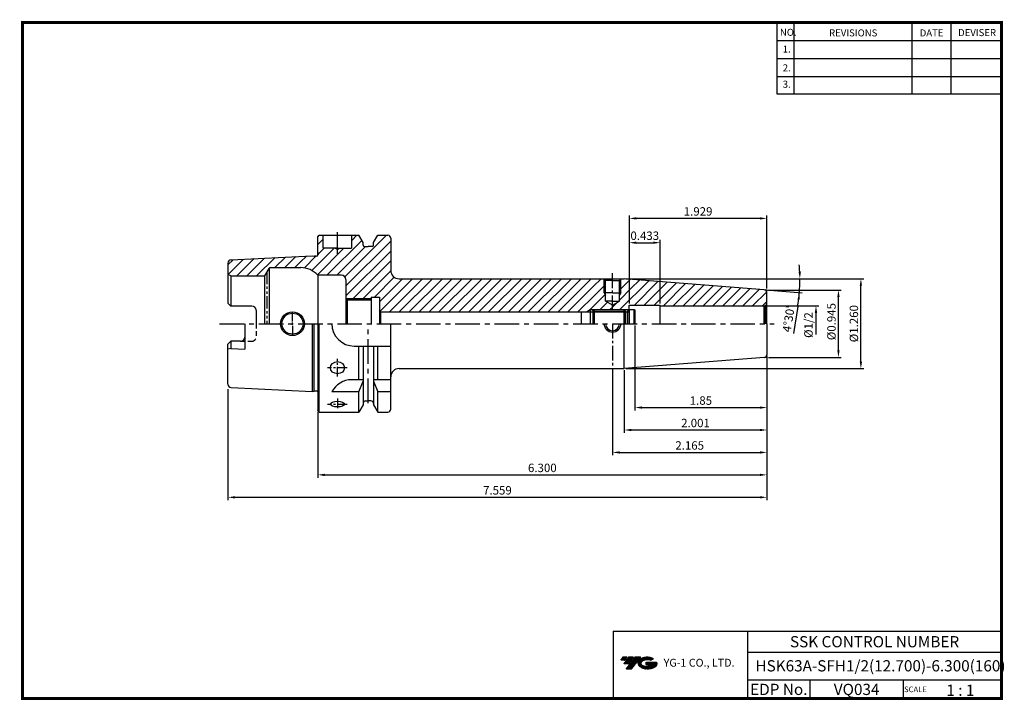
# Model space of a CAD drawing. Extents: x 1532 to 1882, y 227 to 470.
import ezdxf
from ezdxf.enums import TextEntityAlignment as Align

# ---------------------------------------------------------------- set-up
doc = ezdxf.new("R2010")
doc.units = 0
doc.header["$LTSCALE"] = 7
doc.header["$MEASUREMENT"] = 0
for name, pattern in [('CENTER', [2, 1.25, -0.25, 0.25, -0.25]), ('CENTER2', [1.125, 0.75, -0.125, 0.125, -0.125]), ('HIDDEN', [0.375, 0.25, -0.125]), ('PHANTOM2', [1.25, 0.625, -0.125, 0.125, -0.125, 0.125, -0.125])]:
    doc.linetypes.add(name, pattern=pattern)
doc.layers.get('0').update_dxf_attribs({"linetype": 'CONTINUOUS'})
doc.layers.get('DEFPOINTS').update_dxf_attribs({"linetype": 'CONTINUOUS'})
doc.layers.add('AM_8', color=1, linetype='CONTINUOUS', lineweight=15)
doc.layers.add('CT', color=2, linetype='CENTER')
doc.layers.add('가는선', color=1, linetype='CONTINUOUS')
doc.styles.get("Standard").update_dxf_attribs({"font": 'ISOCP', "height": 3, "bigfont": 'WHGTXT.SHX'})
doc.dimstyles.new('ISO-25', dxfattribs={"dimtxt": 3, "dimasz": 2.5, "dimexe": 1.25, "dimexo": 0.625, "dimtad": 1, "dimtih": 1, "dimlfac": 25.4, "dimdsep": 46, "dimtxsty": 'STANDARD', "dimcen": 2.5, "dimclrd": 2, "dimclre": 2, "dimadec": 0, "dimazin": 0, "dimtfac": 1, "dimtmove": 0, "dimatfit": 3, "dimfxl": 1, "dimtvp": 1, "dimtolj": 1, "dimtzin": 0, "dimarcsym": 0})
doc.dimstyles.new('ISO-25$0', dxfattribs={"dimtxt": 3, "dimasz": 2.5, "dimexe": 1.25, "dimexo": 0.625, "dimtad": 1, "dimlfac": 25.4, "dimdsep": 46, "dimtxsty": 'STANDARD', "dimcen": 2.5, "dimclrd": 2, "dimclre": 2, "dimclrt": 3, "dimadec": 0, "dimazin": 0, "dimtfac": 1, "dimtmove": 0, "dimatfit": 3, "dimfxl": 1, "dimtvp": 1, "dimtolj": 1, "dimtzin": 0, "dimarcsym": 0})
pattern_1 = [(45, (1563.7474, 234.3128), (-1.767767, 1.767767), [])]

# ---------------------------------------------------------------- blocks, each defined once
blk = doc.blocks.new('*D82')
at = {"color": 2, "linetype": 'Continuous', "lineweight": -2}
for p, q in [((1797.75, 347.34), (1797.75, 298.54)), ((1605.75, 338.07), (1605.75, 298.54)), ((1608.25, 299.54), (1795.25, 299.54))]:
    blk.add_line(p, q, dxfattribs=at)
at = {"color": 2, "linetype": 'Continuous'}
for points in [[(1608.25, 299.95), (1608.25, 299.12), (1605.75, 299.54)], [(1795.25, 299.95), (1795.25, 299.12), (1797.75, 299.54)]]:
    blk.add_solid(points, dxfattribs=at)
at = {"layer": 'DEFPOINTS', "color": 0, "linetype": 'Continuous'}
for p in [(1797.75, 347.94), (1605.75, 338.67), (1797.75, 299.54)]:
    blk.add_point(p, dxfattribs=at)
at = {"color": 3, "linetype": 'Continuous', "insert": (1701.75, 301.64), "char_height": 3, "attachment_point": 5}
blk.add_mtext('7.559', dxfattribs=at)
blk = doc.blocks.new('*D83')
at = {"color": 2, "linetype": 'Continuous', "lineweight": -2}
for p, q in [((1797.75, 349.74), (1797.75, 306.54)), ((1637.75, 329.84), (1637.75, 306.54)), ((1640.25, 307.54), (1795.25, 307.54))]:
    blk.add_line(p, q, dxfattribs=at)
at = {"color": 2, "linetype": 'Continuous'}
for points in [[(1640.25, 307.95), (1640.25, 307.12), (1637.75, 307.54)], [(1795.25, 307.95), (1795.25, 307.12), (1797.75, 307.54)]]:
    blk.add_solid(points, dxfattribs=at)
at = {"layer": 'DEFPOINTS', "color": 0, "linetype": 'Continuous'}
for p in [(1797.75, 350.34), (1637.75, 330.44), (1797.75, 307.54)]:
    blk.add_point(p, dxfattribs=at)
at = {"color": 3, "linetype": 'Continuous', "insert": (1717.75, 309.64), "char_height": 3, "attachment_point": 5}
blk.add_mtext('6.300', dxfattribs=at)
blk = doc.blocks.new('*D84')
at = {"color": 2, "linetype": 'Continuous', "lineweight": -2}
for p, q in [((1747.52, 377.44), (1832.25, 377.44)), ((1831.25, 347.94), (1831.25, 374.94)), ((1747.52, 345.44), (1832.25, 345.44))]:
    blk.add_line(p, q, dxfattribs=at)
at = {"color": 2, "linetype": 'Continuous'}
for points in [[(1830.83, 374.94), (1831.66, 374.94), (1831.25, 377.44)], [(1830.83, 347.94), (1831.66, 347.94), (1831.25, 345.44)]]:
    blk.add_solid(points, dxfattribs=at)
at = {"layer": 'DEFPOINTS', "color": 0, "linetype": 'Continuous'}
for p in [(1746.92, 377.44), (1831.25, 377.44), (1746.92, 345.44)]:
    blk.add_point(p, dxfattribs=at)
at = {"color": 3, "linetype": 'Continuous', "insert": (1829.15, 361.44), "char_height": 3, "attachment_point": 5, "rotation": 90}
blk.add_mtext('%%C1.260', dxfattribs=at)
blk = doc.blocks.new('*D85')
at = {"color": 2, "linetype": 'Continuous', "lineweight": -2}
for p, q in [((1798.35, 373.44), (1824.25, 373.44)), ((1823.25, 351.94), (1823.25, 370.94)), ((1798.35, 349.44), (1824.25, 349.44))]:
    blk.add_line(p, q, dxfattribs=at)
at = {"color": 2, "linetype": 'Continuous'}
for points in [[(1822.83, 370.94), (1823.66, 370.94), (1823.25, 373.44)], [(1822.83, 351.94), (1823.66, 351.94), (1823.25, 349.44)]]:
    blk.add_solid(points, dxfattribs=at)
at = {"layer": 'DEFPOINTS', "color": 0, "linetype": 'Continuous'}
for p in [(1797.75, 373.44), (1823.25, 373.44), (1797.75, 349.44)]:
    blk.add_point(p, dxfattribs=at)
at = {"color": 3, "linetype": 'Continuous', "insert": (1821.15, 362.17), "char_height": 3, "attachment_point": 5, "rotation": 90}
blk.add_mtext('%%C0.945', dxfattribs=at)
blk = doc.blocks.new('*D86')
at = {"color": 2, "linetype": 'Continuous', "lineweight": -2}
for p, q in [((1748.75, 368.69), (1748.75, 399.97)), ((1797.75, 374.04), (1797.75, 399.97)), ((1795.25, 398.97), (1751.25, 398.97))]:
    blk.add_line(p, q, dxfattribs=at)
at = {"color": 2, "linetype": 'Continuous'}
for points in [[(1751.25, 399.39), (1751.25, 398.55), (1748.75, 398.97)], [(1795.25, 399.39), (1795.25, 398.55), (1797.75, 398.97)]]:
    blk.add_solid(points, dxfattribs=at)
at = {"layer": 'DEFPOINTS', "color": 0, "linetype": 'Continuous'}
for p in [(1748.75, 398.97), (1797.75, 373.44), (1748.75, 368.09)]:
    blk.add_point(p, dxfattribs=at)
at = {"color": 3, "linetype": 'Continuous', "insert": (1773.25, 401.07), "char_height": 3, "attachment_point": 5}
blk.add_mtext('1.929', dxfattribs=at)
blk = doc.blocks.new('*D88')
at = {"color": 2, "linetype": 'Continuous', "lineweight": -2}
for p, q in [((1797.75, 348.84), (1797.75, 322.54)), ((1746.92, 344.84), (1746.92, 322.54)), ((1749.42, 323.54), (1795.25, 323.54))]:
    blk.add_line(p, q, dxfattribs=at)
at = {"color": 2, "linetype": 'Continuous'}
for points in [[(1749.42, 323.95), (1749.42, 323.12), (1746.92, 323.54)], [(1795.25, 323.95), (1795.25, 323.12), (1797.75, 323.54)]]:
    blk.add_solid(points, dxfattribs=at)
at = {"layer": 'DEFPOINTS', "color": 0, "linetype": 'Continuous'}
for p in [(1797.75, 349.44), (1746.92, 345.44), (1797.75, 323.54)]:
    blk.add_point(p, dxfattribs=at)
at = {"color": 3, "linetype": 'Continuous', "insert": (1772.33, 325.64), "char_height": 3, "attachment_point": 5}
blk.add_mtext('2.001', dxfattribs=at)
blk = doc.blocks.new('*D89')
at = {"color": 2, "linetype": 'Continuous', "lineweight": -2}
for p, q in [((1797.75, 348.84), (1797.75, 314.54)), ((1742.75, 345.34), (1742.75, 314.54)), ((1745.25, 315.54), (1795.25, 315.54))]:
    blk.add_line(p, q, dxfattribs=at)
at = {"color": 2, "linetype": 'Continuous'}
for points in [[(1745.25, 315.95), (1745.25, 315.12), (1742.75, 315.54)], [(1795.25, 315.95), (1795.25, 315.12), (1797.75, 315.54)]]:
    blk.add_solid(points, dxfattribs=at)
at = {"layer": 'DEFPOINTS', "color": 0, "linetype": 'Continuous'}
for p in [(1797.75, 349.44), (1742.75, 345.94), (1797.75, 315.54)]:
    blk.add_point(p, dxfattribs=at)
at = {"color": 3, "linetype": 'Continuous', "insert": (1770.25, 317.64), "char_height": 3, "attachment_point": 5}
blk.add_mtext('2.165', dxfattribs=at)
blk = doc.blocks.new('SEFSRF')
at = {"color": 4}
for p, q in [((565.79, 199.41), (566.29, 199.91)), ((565.79, 199.41), (565.79, 194.91)), ((565.79, 199.41), (577.29, 199.41)), ((566.29, 199.91), (576.79, 199.91)), ((566.29, 199.91), (566.29, 194.91)), ((576.79, 199.91), (577.29, 199.41)), ((577.29, 199.41), (577.29, 194.91)), ((577.29, 199.16), (578.79, 199.16)), ((578.79, 199.91), (580.54, 199.91)), ((580.54, 199.91), (580.79, 199.66)), ((580.54, 194.91), (580.54, 199.91)), ((580.79, 199.66), (580.79, 194.91))]:
    blk.add_line(p, q, dxfattribs=at)
at = {"color": 4, "linetype": 'Continuous'}
for p, q in [((576.79, 199.91), (576.79, 194.91)), ((578.79, 199.91), (578.79, 194.91))]:
    blk.add_line(p, q, dxfattribs=at)
blk = doc.blocks.new('*D80')
at = {"color": 2, "linetype": 'Continuous', "lineweight": -2}
for p, q in [((1747.52, 377.44), (1810.51, 377.44)), ((1797.42, 373.47), (1810.31, 372.45)), ((1808.73, 367.56), (1807.19, 357.94))]:
    blk.add_line(p, q, dxfattribs=at)
for start, end in [(2.2888, 4.5775), (355.5, 360), (350.9215, 355.5), (350.9225, 353.2112)]:
    blk.add_arc((1746.92, 377.44), 62.59, start, end, dxfattribs=at)
at = {"color": 2, "linetype": 'Continuous'}
for points in [[(1809.88, 379.95), (1809.04, 379.93), (1809.51, 377.44)], [(1808.66, 370.08), (1809.49, 370), (1809.32, 372.53)]]:
    blk.add_solid(points, dxfattribs=at)
at = {"layer": 'DEFPOINTS', "color": 0, "linetype": 'Continuous'}
for p in [(1737.75, 377.44), (1746.92, 377.44), (1746.92, 377.44), (1809.49, 375.8), (1796.83, 373.51)]:
    blk.add_point(p, dxfattribs=at)
at = {"color": 3, "linetype": 'Continuous', "insert": (1805.88, 363.08), "char_height": 3, "attachment_point": 5, "rotation": 80.9215}
blk.add_mtext("4°30'", dxfattribs=at)
blk = doc.blocks.new('*D81')
at = {"color": 2, "linetype": 'Continuous', "lineweight": -2}
for p, q in [((1750.75, 360.84), (1750.75, 330.54)), ((1797.75, 348.84), (1797.75, 330.54)), ((1753.25, 331.54), (1795.25, 331.54))]:
    blk.add_line(p, q, dxfattribs=at)
at = {"color": 2, "linetype": 'Continuous'}
for points in [[(1753.25, 331.95), (1753.25, 331.12), (1750.75, 331.54)], [(1795.25, 331.95), (1795.25, 331.12), (1797.75, 331.54)]]:
    blk.add_solid(points, dxfattribs=at)
at = {"layer": 'DEFPOINTS', "color": 0, "linetype": 'Continuous'}
for p in [(1750.75, 361.44), (1797.75, 349.44), (1797.75, 331.54)]:
    blk.add_point(p, dxfattribs=at)
at = {"color": 3, "linetype": 'Continuous', "insert": (1774.25, 333.64), "char_height": 3, "attachment_point": 5}
blk.add_mtext('1.85', dxfattribs=at)
blk = doc.blocks.new('*D90')
at = {"color": 2, "linetype": 'Continuous', "lineweight": -2}
for p, q in [((1748.75, 368.69), (1748.75, 391.31)), ((1751.25, 390.31), (1757.25, 390.31)), ((1759.75, 368.69), (1759.75, 391.31))]:
    blk.add_line(p, q, dxfattribs=at)
at = {"color": 2, "linetype": 'Continuous'}
for points in [[(1751.25, 390.72), (1751.25, 389.89), (1748.75, 390.31)], [(1757.25, 390.72), (1757.25, 389.89), (1759.75, 390.31)]]:
    blk.add_solid(points, dxfattribs=at)
at = {"layer": 'DEFPOINTS', "color": 0, "linetype": 'Continuous'}
for p in [(1759.75, 390.31), (1748.75, 368.09), (1759.75, 368.09)]:
    blk.add_point(p, dxfattribs=at)
at = {"color": 3, "linetype": 'Continuous', "insert": (1754.25, 392.41), "char_height": 3, "attachment_point": 5}
blk.add_mtext('0.433', dxfattribs=at)

msp = doc.modelspace()

# ---------------------------------------------------------------- hatches: boundary and pattern name
at = {"ltscale": 1.5}
h = msp.add_hatch(dxfattribs=at)
h.set_pattern_fill('ANSI31', color=1, scale=0.004786, style=0)
h.set_pattern_definition([(45, (1587.083113, 239.189743), (-0.0107456666, 0.0107456666), [])])
h.paths.add_polyline_path([(1752.3987345, 241.64276666, 0.5133681369), (1752.52135269, 239.11769275, 0.2949879531), (1757.92874136, 239.11769275, 0.304967538), (1758.61292583, 240.71331147), (1754.74641183, 240.71331147), (1754.74641183, 239.75604108), (1757.11305633, 239.75604108, -0.0370948293), (1757.00613653, 239.69301485, -0.2333453593), (1753.44395752, 239.69301485, -0.5943632766), (1753.38543442, 241.16338676, -0.2230642227), (1756.42163501, 241.46527982), (1757.37890541, 242.08536725, 0.2995615992)])
h.paths.add_polyline_path([(1747.56688388, 238.32013549), (1749.48142467, 238.32013549), (1752.83187104, 242.62785226), (1750.91733026, 242.62785226)])
h.paths.add_polyline_path([(1750.2951045, 242.62785226), (1748.66774483, 242.62785226), (1746.80638574, 240.23467628), (1748.43374541, 240.23467628)])
h.paths.add_polyline_path([(1748.04551908, 242.62785226), (1746.60961349, 242.62785226), (1745.67893394, 241.43126427), (1747.11483953, 241.43126427)])
at = {"layer": 'AM_8'}
h = msp.add_hatch(dxfattribs=at)
h.set_pattern_fill('_U', color=2, scale=2.5, angle=45, style=0, pattern_type=0)
h.set_pattern_definition(pattern_1)
edge = h.paths.add_edge_path()
edge.add_line((1742.74736138, 366.43963617), (1734.74639948, 366.43963617))
edge.add_line((1734.74639948, 366.43963617), (1733.44736138, 365.68963617))
edge.add_line((1733.44736138, 365.68963617), (1731.74736138, 365.68963617))
edge.add_line((1731.74736138, 365.68963617), (1731.71731834, 365.63963617))
edge.add_line((1731.71731834, 365.63963617), (1660.13189132, 365.63963617))
edge.add_line((1660.13189132, 365.63963617), (1659.74736138, 366.30566157))
edge.add_line((1659.74736138, 366.30566157), (1659.74736138, 370.93963617))
edge.add_line((1659.74736138, 370.93963617), (1656.74736138, 370.93963617))
edge.add_line((1656.74736138, 370.93963617), (1656.74736138, 370.43963617))
edge.add_line((1656.74736138, 370.43963617), (1647.74736138, 370.43963617))
edge.add_line((1647.74736138, 370.43963617), (1647.74736138, 377.18963617))
edge.add_arc((1646.24736138, 377.18963617), 1.5, 0, 90)
edge.add_line((1646.24736138, 378.68963617), (1637.74736138, 378.68963617))
edge.add_arc((1631.71101314, 373.43963617), 8, 41.0144996657, 90)
edge.add_line((1631.71101314, 381.43963617), (1631.44736138, 381.43963617))
edge.add_line((1631.44736138, 381.43963617), (1631.44736138, 385.44463617))
edge.add_line((1631.44736138, 385.44463617), (1635.74736138, 385.66006128))
edge.add_line((1635.74736138, 385.66006128), (1636.41747161, 385.48050579))
edge.add_arc((1636.57276304, 386.06006128), 0.6, 255, 270)
edge.add_line((1636.57276304, 385.46006128), (1637.24736138, 385.46006128))
edge.add_arc((1637.24736138, 386.06006128), 0.6, 270, 360)
edge.add_line((1637.84736138, 386.06006128), (1637.84736138, 386.14852431))
edge.add_line((1637.84736138, 386.14852431), (1637.74736138, 386.86006128))
edge.add_line((1637.74736138, 386.86006128), (1637.74736138, 392.43963617))
edge.add_line((1637.74736138, 392.43963617), (1638.24736138, 392.93963617))
edge.add_line((1638.24736138, 392.93963617), (1639.71876701, 392.93963617))
edge.add_line((1639.71876701, 392.93963617), (1639.71876701, 388.33963617))
edge.add_line((1639.71876701, 388.33963617), (1643.8527416, 388.33963617))
edge.add_line((1643.8527416, 388.33963617), (1644.71876701, 387.83963617))
edge.add_line((1644.71876701, 387.83963617), (1645.58479241, 388.33963617))
edge.add_line((1645.58479241, 388.33963617), (1649.71876701, 388.33963617))
edge.add_line((1649.71876701, 388.33963617), (1649.71876701, 392.93963617))
edge.add_line((1649.71876701, 392.93963617), (1652.3698623, 392.93963617))
edge.add_line((1652.3698623, 392.93963617), (1653.87236138, 390.33723143))
edge.add_line((1653.87236138, 390.33723143), (1653.87236138, 389.43963617))
edge.add_arc((1654.37236138, 389.43963617), 0.5, 180, 270)
edge.add_line((1654.37236138, 388.93963617), (1657.12236138, 388.93963617))
edge.add_arc((1657.12236138, 389.43963617), 0.5, 270, 360)
edge.add_line((1657.62236138, 389.43963617), (1657.62236138, 390.33723143))
edge.add_line((1657.62236138, 390.33723143), (1659.12486045, 392.93963617))
edge.add_line((1659.12486045, 392.93963617), (1662.74736138, 392.93963617))
edge.add_arc((1662.74736138, 391.93963617), 1, 0, 90, ccw=False)
edge.add_line((1663.74736138, 391.93963617), (1663.74736138, 380.43963617))
edge.add_arc((1666.74736138, 380.43963617), 3, 180, 270)
edge.add_line((1666.74736138, 377.43963617), (1736.89693312, 377.43963617))
edge.add_arc((1742.72183226, 374.05739359), 6.73565252, 149.8582975598, 270.2171599748)
edge.add_line((1742.74736138, 367.32178945), (1742.74736138, 366.43963617))
h = msp.add_hatch(dxfattribs=at)
h.set_pattern_fill('_U', color=2, scale=2.5, angle=45, style=0, pattern_type=0)
h.set_pattern_definition(pattern_1)
edge = h.paths.add_edge_path()
edge.add_line((1605.74736138, 383.01570901), (1605.74736138, 379.01698644))
edge.add_line((1605.74736138, 379.01698644), (1606.74736138, 378.43963617))
edge.add_line((1606.74736138, 378.43963617), (1618.75133597, 378.43963617))
edge.add_line((1618.75133597, 378.43963617), (1620.3101817, 381.13963617))
edge.add_arc((1620.82979694, 380.83963617), 0.6, 90, 150, ccw=False)
edge.add_line((1620.82979694, 381.43963617), (1631.44736138, 381.43963617))
edge.add_line((1631.44736138, 381.43963617), (1631.44736138, 385.44463617))
edge.add_line((1631.44736138, 385.44463617), (1606.88731804, 384.2142059))
edge.add_arc((1606.94736138, 383.01570901), 1.2, 92.8680555556, 180)
h = msp.add_hatch(dxfattribs=at)
h.set_pattern_fill('_U', color=2, scale=2.5, angle=45, style=0, pattern_type=0)
h.set_pattern_definition(pattern_1)
edge = h.paths.add_edge_path()
edge.add_line((1739.64736138, 377.43963617), (1736.89693312, 377.43963617))
edge.add_arc((1742.72183226, 374.05739359), 6.73565252, 149.8582975598, 270.2171599748)
edge.add_line((1742.74736138, 367.32178945), (1742.74736138, 367.9962605))
edge.add_line((1742.74736138, 367.9962605), (1740.24736138, 369.43963617))
edge.add_line((1740.24736138, 369.43963617), (1740.24736138, 371.57361076))
edge.add_line((1740.24736138, 371.57361076), (1739.74736138, 372.43963617))
edge.add_line((1739.74736138, 372.43963617), (1739.74736138, 377.33963617))
edge.add_line((1739.74736138, 377.33963617), (1739.64736138, 377.43963617))
h = msp.add_hatch(dxfattribs=at)
h.set_pattern_fill('_U', color=2, scale=2.5, angle=45, style=0, pattern_type=0)
h.set_pattern_definition(pattern_1)
edge = h.paths.add_edge_path()
edge.add_line((1745.24736138, 371.57361076), (1745.24736138, 369.43963617))
edge.add_line((1745.24736138, 369.43963617), (1742.74736138, 367.9962605))
edge.add_line((1742.74736138, 367.9962605), (1742.74736138, 367.32178945))
edge.add_arc((1742.72183226, 374.05739359), 6.73565252, 270.2171599748, 388.8343376481)
edge.add_line((1748.6223838, 377.30585575), (1746.92254243, 377.43963617))
edge.add_line((1746.92254243, 377.43963617), (1745.84736138, 377.43963617))
edge.add_line((1745.84736138, 377.43963617), (1745.74736138, 377.33963617))
edge.add_line((1745.74736138, 377.33963617), (1745.74736138, 372.43963617))
edge.add_line((1745.74736138, 372.43963617), (1745.24736138, 371.57361076))
h = msp.add_hatch(dxfattribs=at)
h.set_pattern_fill('_U', color=2, scale=2.5, angle=45, style=0, pattern_type=0)
h.set_pattern_definition(pattern_1)
edge = h.paths.add_edge_path()
edge.add_line((1742.74736138, 367.32178945), (1742.74736138, 366.43963617))
edge.add_line((1742.74736138, 366.43963617), (1748.69736138, 366.43963617))
edge.add_line((1748.69736138, 366.43963617), (1748.74736138, 366.48963617))
edge.add_line((1748.74736138, 366.48963617), (1748.74736138, 368.08963617))
edge.add_line((1748.74736138, 368.08963617), (1759.74736138, 368.08963617))
edge.add_line((1759.74736138, 368.08963617), (1759.74736138, 367.78963617))
edge.add_line((1759.74736138, 367.78963617), (1796.74736138, 367.78963617))
edge.add_arc((1796.74736138, 368.78963617), 1, 270, 285)
edge.add_line((1797.00618042, 367.82371034), (1797.45446816, 368.08252939))
edge.add_arc((1796.74736138, 368.78963617), 1, 315, 360)
edge.add_line((1797.74736138, 368.78963617), (1797.74736138, 372.51524568))
edge.add_arc((1796.74736138, 372.51524568), 1, 0, 85.5)
edge.add_line((1796.82582047, 373.51216301), (1748.6223838, 377.30585575))
edge.add_arc((1742.72183226, 374.05739359), 6.73565252, -89.7828400252, 28.8343376481, ccw=False)

# ---------------------------------------------------------------- linework, layer by layer
at = {"color": 2}
for p, q in [((1801.34513785, 468.81378938), (1801.34513785, 443.43764008)), ((1807.34513785, 468.81378938), (1807.34513785, 443.43764008)), ((1849.34513785, 468.81378938), (1849.34513785, 443.43764008)), ((1863.34513785, 468.81378938), (1863.34513785, 443.43764008)), ((1734.74639948, 366.43963617), (1748.69736138, 366.43963617)), ((1742.9854347, 251.81378938), (1742.9854347, 227.81378938)), ((1742.9854347, 251.81378938), (1881.34513785, 251.81378938)), ((1790.90484101, 251.81378938), (1790.90484101, 227.81378938)), ((1881.34513785, 251.81378938), (1881.34513785, 227.81378938)), ((1790.90484101, 244.31378938), (1881.34513785, 244.31378938)), ((1881.34513785, 234.31378938), (1790.90484101, 234.31378938)), ((1813.10956431, 234.31378938), (1813.10956431, 227.81378938)), ((1846.34513785, 234.31378938), (1846.34513785, 227.81378938))]:
    msp.add_line(p, q, dxfattribs=at)
at = {"color": 2, "linetype": 'Continuous'}
for p, q in [((1801.34513785, 462.41378938), (1881.34513785, 462.41378938)), ((1801.34513785, 456.01378938), (1881.34513785, 456.01378938)), ((1801.34513785, 449.61378938), (1881.34513785, 449.61378938)), ((1801.34513785, 443.43764008), (1881.34513785, 443.43764008)), ((1739.74736138, 372.43963617), (1739.74736138, 377.33963617)), ((1745.74736138, 372.43963617), (1745.74736138, 377.33963617)), ((1739.74736138, 372.43963617), (1740.24736138, 371.57361076)), ((1745.74736138, 372.43963617), (1745.24736138, 371.57361076)), ((1647.74736138, 370.43963617), (1656.74736138, 370.43963617)), ((1628.74736138, 362.23963617), (1628.74736138, 365.58963617)), ((1733.44736138, 365.68963617), (1734.74639948, 366.43963617)), ((1797.34736138, 367.78963617), (1816.24736138, 367.78963617)), ((1815.24736138, 365.28963617), (1815.24736138, 357.58963617)), ((1628.74736138, 361.03963617), (1628.74736138, 361.83963617)), ((1628.74736138, 360.63963617), (1628.74736138, 357.28963617))]:
    msp.add_line(p, q, dxfattribs=at)
at = {"linetype": 'Continuous'}
for p, q in [((1637.74736138, 392.43963617), (1638.24736138, 392.93963617)), ((1638.24736138, 392.93963617), (1652.3698623, 392.93963617)), ((1639.71876701, 388.33963617), (1639.71876701, 392.93963617)), ((1649.71876701, 392.93963617), (1649.71876701, 388.33963617)), ((1653.87236138, 390.33723143), (1652.3698623, 392.93963617)), ((1657.62236138, 390.33723143), (1659.12486045, 392.93963617)), ((1659.12486045, 392.93963617), (1662.74736138, 392.93963617)), ((1637.74736138, 385.7283988), (1637.74736138, 392.43963617)), ((1653.87236138, 389.43963617), (1653.87236138, 390.33723143)), ((1657.62236138, 389.43963617), (1657.62236138, 390.33723143)), ((1663.74736138, 391.93963617), (1663.74736138, 380.43963617)), ((1637.74736138, 386.86006128), (1637.84736138, 386.14852431)), ((1637.84736138, 386.14852431), (1637.84736138, 386.06006128)), ((1644.71876701, 388.33963617), (1639.71876701, 388.33963617)), ((1644.71876701, 387.83963617), (1643.8527416, 388.33963617)), ((1644.71876701, 387.83963617), (1645.58479241, 388.33963617)), ((1644.71876701, 388.33963617), (1649.71876701, 388.33963617)), ((1654.37236138, 388.93963617), (1655.74736138, 388.93963617)), ((1657.12236138, 388.93963617), (1655.74736138, 388.93963617)), ((1605.74736138, 383.01570901), (1605.74736138, 368.70963617)), ((1606.88731804, 384.2142059), (1635.74736138, 385.66006128)), ((1635.74736138, 385.66006128), (1636.41747161, 385.48050579)), ((1637.24736138, 385.46006128), (1636.57276304, 385.46006128)), ((1606.74736138, 378.43963617), (1605.74736138, 379.01698644)), ((1620.3101817, 381.13963617), (1618.75133597, 378.43963617)), ((1620.48338678, 381.32953412), (1620.48338678, 361.43963617)), ((1620.82979694, 381.43963617), (1631.71101314, 381.43963617)), ((1606.74736138, 378.43963617), (1606.74736138, 367.70963617)), ((1606.74736138, 378.43963617), (1618.75133597, 378.43963617)), ((1618.75133597, 378.43963617), (1618.75133597, 361.43963617)), ((1637.74736138, 378.68963617), (1637.74736138, 361.43963617)), ((1646.24736138, 378.68963617), (1637.74736138, 378.68963617)), ((1647.74736138, 377.18963617), (1647.74736138, 361.43963617)), ((1666.74736138, 377.43963617), (1746.92254243, 377.43963617)), ((1740.24736138, 376.83963617), (1739.64340853, 377.44358902)), ((1740.24736138, 369.43963617), (1740.24736138, 376.83963617)), ((1745.24736138, 376.83963617), (1745.84736138, 377.43963617)), ((1745.24736138, 369.43963617), (1745.24736138, 376.83963617)), ((1796.82582047, 373.51216301), (1746.92254243, 377.43963617)), ((1797.74736138, 361.43963617), (1797.74736138, 372.51524568)), ((1605.74736138, 368.70963617), (1606.74736138, 367.70963617)), ((1648.24736138, 369.93963617), (1647.74736138, 370.43963617)), ((1648.24736138, 369.93963617), (1656.74736138, 369.93963617)), ((1648.24736138, 369.93963617), (1648.24736138, 361.43963617)), ((1656.74736138, 370.93963617), (1656.74736138, 361.43963617)), ((1656.74736138, 370.93963617), (1659.74736138, 370.93963617)), ((1659.74736138, 370.93963617), (1659.74736138, 361.43963617)), ((1742.74736138, 367.9962605), (1740.24736138, 369.43963617)), ((1742.74736138, 367.9962605), (1745.24736138, 369.43963617)), ((1614.24736138, 367.70963617), (1606.74736138, 367.70963617)), ((1615.74736138, 366.20963617), (1615.74736138, 361.43963617)), ((1660.13189132, 365.63963617), (1659.74736138, 366.30566157)), ((1660.13189132, 365.63963617), (1731.71731834, 365.63963617)), ((1660.13189132, 365.63963617), (1660.13189132, 361.43963617)), ((1731.74736138, 365.68963617), (1731.71731834, 365.63963617)), ((1731.71731834, 361.43963617), (1731.71731834, 365.63963617)), ((1731.74736138, 361.43963617), (1731.74736138, 365.68963617)), ((1747.94736138, 365.68963617), (1748.74736138, 366.48963617)), ((1747.94736138, 365.68963617), (1747.94736138, 361.43963617)), ((1748.74736138, 361.43963617), (1748.74736138, 368.08963617)), ((1759.74736138, 361.43963617), (1759.74736138, 368.08963617)), ((1796.74736138, 361.43963617), (1796.74736138, 367.78963617)), ((1797.45446816, 368.08252939), (1797.00618042, 367.82371034)), ((1797.00618042, 367.82371034), (1797.00618042, 361.43963617)), ((1797.45446816, 368.08252939), (1797.45446816, 361.43963617)), ((1611.74736138, 361.43963617), (1611.74736138, 352.38965176)), ((1635.74736138, 361.43963617), (1635.74736138, 337.21921105)), ((1636.49377154, 337.41398861), (1636.49377154, 361.43963617)), ((1637.74736138, 361.43963617), (1637.74736138, 330.43963617)), ((1638.24736138, 329.93963617), (1638.24736138, 361.43963617)), ((1663.74736138, 330.93963617), (1663.74736138, 361.43963617)), ((1746.92254243, 345.43963617), (1746.92254243, 361.43963617)), ((1797.74736138, 361.43963617), (1797.74736138, 350.36402666)), ((1605.74736138, 354.16963617), (1606.74736138, 355.16963617)), ((1610.24736138, 355.16963617), (1606.74736138, 355.16963617)), ((1606.74736138, 355.16963617), (1606.74736138, 352.63965176)), ((1605.74736138, 339.86613523), (1605.74736138, 354.16963617)), ((1606.74736138, 352.63965176), (1605.74736138, 352.37170257)), ((1606.74736138, 352.63965176), (1611.74736138, 352.38965176)), ((1650.74736138, 353.43963617), (1663.74736138, 353.43963617)), ((1652.3698623, 341.43963617), (1652.3698623, 353.43963617)), ((1653.87236138, 353.43963617), (1653.87236138, 341.43963617)), ((1657.62236138, 353.43963617), (1657.62236138, 341.43963617)), ((1659.12486045, 341.43963617), (1659.12486045, 353.43963617)), ((1796.82582047, 349.36710933), (1746.92254243, 345.43963617)), ((1666.74736138, 345.43963617), (1746.92254243, 345.43963617)), ((1653.87236138, 341.43963617), (1649.85907528, 341.43963617)), ((1652.3698623, 337.10344912), (1653.87236138, 340.93963617)), ((1653.87236138, 341.43963617), (1653.87236138, 332.5420409)), ((1657.62236138, 341.43963617), (1657.62236138, 332.5420409)), ((1663.74736138, 341.43963617), (1657.62236138, 341.43963617)), ((1657.62236138, 340.93963617), (1659.12486045, 337.10344912)), ((1606.88731804, 338.66506644), (1635.74736138, 337.21921105)), ((1635.74736138, 337.21921105), (1636.41747161, 337.39876655)), ((1637.24736138, 337.41921105), (1636.57276304, 337.41921105)), ((1652.3698623, 337.10344912), (1642.74736138, 337.10344912)), ((1652.3698623, 329.93963617), (1652.3698623, 337.10344912)), ((1659.12486045, 329.93963617), (1659.12486045, 337.10344912)), ((1663.74736138, 337.10344912), (1659.12486045, 337.10344912)), ((1654.87236138, 333.93963617), (1655.74736138, 333.93963617)), ((1656.62236138, 333.93963617), (1655.74736138, 333.93963617)), ((1638.24736138, 329.93963617), (1637.74736138, 330.43963617)), ((1638.24736138, 329.93963617), (1652.3698623, 329.93963617)), ((1653.87236138, 332.5420409), (1652.3698623, 329.93963617)), ((1657.62236138, 332.5420409), (1659.12486045, 329.93963617)), ((1659.12486045, 329.93963617), (1662.74736138, 329.93963617))]:
    msp.add_line(p, q, dxfattribs=at)
at = {"color": 4, "linetype": 'PHANTOM2'}
msp.add_line((1619.61736138, 379.93963617), (1619.61736138, 361.43963617), dxfattribs=at)
at = {"color": 2, "linetype": 'CENTER2'}
for p, q in [((1742.74736138, 366.26552363), (1742.74736138, 379.43963617)), ((1742.74736138, 361.43963617), (1742.74736138, 345.93963617))]:
    msp.add_line(p, q, dxfattribs=at)
for p, q in [((1742.74736138, 376.83963617), (1740.24736138, 376.83963617)), ((1742.74736138, 376.83963617), (1745.24736138, 376.83963617)), ((1742.74736138, 369.43963617), (1740.24736138, 369.43963617)), ((1742.74736138, 369.43963617), (1745.24736138, 369.43963617)), ((1731.74736138, 365.68963617), (1747.94736138, 365.68963617)), ((1748.74736138, 368.08963617), (1759.74736138, 368.08963617)), ((1759.74736138, 367.78963617), (1796.74736138, 367.78963617))]:
    msp.add_line(p, q)
at = {"color": 3}
for q in [(1739.74736138, 372.43963617), (1739.74736138, 372.43963617), (1745.74736138, 372.43963617)]:
    msp.add_line((1742.74736138, 372.43963617), q, dxfattribs=at)
at = {"color": 4, "linetype": 'Continuous'}
for p, q in [((1797.74736138, 373.43963617), (1797.08763491, 373.49155777)), ((1797.74736138, 372.85826901), (1797.74736138, 373.43963617)), ((1797.74736138, 349.43963617), (1797.08763491, 349.38771457)), ((1797.74736138, 350.02100333), (1797.74736138, 349.43963617))]:
    msp.add_line(p, q, dxfattribs=at)
at = {"color": 3, "linetype": 'Continuous'}
msp.add_line((1734.74639948, 366.43963617), (1734.74639948, 361.43963617), dxfattribs=at)
at = {"color": 2, "linetype": 'CENTER'}
msp.add_line((1602.74736138, 361.43963617), (1800.31041154, 361.43963617), dxfattribs=at)
at = {"color": 3, "linetype": 'HIDDEN'}
for p, q in [((1615.74736138, 361.43963617), (1615.74736138, 356.66963617)), ((1610.24736138, 355.16963617), (1614.24736138, 355.16963617))]:
    msp.add_line(p, q, dxfattribs=at)
at = {"color": 2, "linetype": 'CENTER', "ltscale": 0.4}
for p, q in [((1644.74736138, 342.57426318), (1644.74736138, 348.9042307)), ((1648.24690212, 345.68963617), (1641.24779514, 345.68963617)), ((1644.74736138, 334.77072271), (1644.74736138, 330.73685575)), ((1648.24394274, 332.66295425), (1641.25038236, 332.66295425))]:
    msp.add_line(p, q, dxfattribs=at)
at = {"const_width": 1}
for points in [[(1532.04513785, 468.81378938), (1881.83014113, 468.81378938)], [(1532.54513785, 468.31378938), (1532.54513785, 227.31378938)], [(1881.34513785, 227.81378938), (1881.34513785, 469.31378938)], [(1532.04513785, 227.81378938), (1881.84513785, 227.81378938)]]:
    msp.add_lwpolyline(points, dxfattribs=at)
at = {"linetype": 'Continuous'}
for radius in [4.25, 3.75]:
    msp.add_circle((1628.74736138, 361.43963617), radius, dxfattribs=at)
for centre, radius, start, end in [((1662.74736138, 391.93963617), 1, 0, 90), ((1654.37236138, 389.43963617), 0.5, 180, 270), ((1657.12236138, 389.43963617), 0.5, 270, 0), ((1637.24736138, 386.06006128), 0.6, 270, 0), ((1606.94736138, 383.01570901), 1.2, 92.8680555556, 180), ((1636.57276304, 386.06006128), 0.6, 255, 270), ((1620.82979694, 380.83963617), 0.6, 90, 150), ((1631.71101314, 373.43963617), 8, 41.0144996657, 90), ((1666.74736138, 380.43963617), 3, 180, 270), ((1646.24736138, 377.18963617), 1.5, 0, 90), ((1796.74736138, 372.51524568), 1, 0, 85.5), ((1796.74736138, 368.78963617), 1, 315, 0), ((1614.24736138, 366.20963617), 1.5, 0, 90), ((1796.74736138, 368.78963617), 1, 270, 285), ((1650.74736138, 361.43963617), 8, 180, 270), ((1742.74736138, 361.43963617), 2.5, 180, 0), ((1610.24736138, 356.66963617), 1.5, 270, 0), ((1796.74736138, 350.36402666), 1, 274.5, 0), ((1666.74736138, 342.43963617), 3, 90, 180), ((1649.85907528, 333.43963617), 8, 90, 152.7433806908), ((1606.94736138, 339.86356333), 1.2, 180, 267.1319444444), ((1636.57276304, 336.81921105), 0.6, 90, 105), ((1637.24736138, 336.81921105), 0.6, 33.5573097619, 90), ((1654.87236138, 332.93963617), 1, 90, 180), ((1656.62236138, 332.93963617), 1, 0, 90), ((1662.74736138, 330.93963617), 1, 270, 0)]:
    msp.add_arc(centre, radius, start, end, dxfattribs=at)
at = {"color": 2, "linetype": 'Continuous'}
msp.add_arc((1742.74736138, 361.43963617), 3, 180, 0, dxfattribs=at)
at = {"color": 3, "linetype": 'HIDDEN'}
msp.add_arc((1614.24736138, 356.66963617), 1.5, 270, 0, dxfattribs=at)
at = {"linetype": 'Continuous'}
for centre, ratio in [((1644.74736138, 345.7393177), 0.8660254038), ((1644.74736138, 332.75372693), 0.4067366431)]:
    msp.add_ellipse(centre, major_axis=(-2.5, 0), ratio=ratio, dxfattribs=at)
at = {"color": 2, "linetype": 'Continuous'}
msp.add_solid([(1814.83069471, 365.28963617), (1815.66402804, 365.28963617), (1815.24736138, 367.78963617)], dxfattribs=at)
at = {"layer": 'CT', "linetype": 'CENTER'}
for p, q in [((1644.74736138, 386.28918207), (1644.74736138, 394.0644185)), ((1655.74736138, 333.14641437), (1655.74736138, 361.43963617))]:
    msp.add_line(p, q, dxfattribs=at)
at = {"layer": 'DEFPOINTS', "color": 0, "linetype": 'ByBlock'}
for p in [(1620.3101817, 381.13963617), (1620.48338678, 381.32953412), (1618.75133597, 378.43963617), (1620.48338678, 361.43963617), (1655.88273719, 361.43963617)]:
    msp.add_point(p, dxfattribs=at)

# ---------------------------------------------------------------- block references
at = {"linetype": 'Continuous'}
msp.add_blockref('SEFSRF', (1169.95381559, 166.53375472), dxfattribs=at)

# ---------------------------------------------------------------- texts
at = {"color": 7}
for s, height, p in [('NO.', 2.5, (1802.39211574, 464.06393813)), ('REVISIONS', 2.5, (1819.9215733, 463.85395585)), ('DATE', 2.5, (1852.1944953, 463.85395585)), ('DEVISER', 2.5, (1865.883965, 463.95894536)), ('1.', 2.5, (1803.40563212, 458.10865746)), ('2.', 2.5, (1803.40563212, 451.39938238)), ('3.', 2.5, (1803.40563212, 445.55386195)), ('SCALE', 2, (1846.62041491, 230.08374438)), ('1 : 1', 4, (1861.68194887, 228.76577017))]:
    msp.add_text(s, height=height, dxfattribs=at).set_placement(p)
at = {"color": 7, "linetype": 'Continuous'}
msp.add_text('SSK CONTROL NUMBER', height=4, dxfattribs=at).set_placement((1836.12498943, 248.06378938), align=Align.MIDDLE_CENTER)
at = {"color": 3, "linetype": 'Continuous'}
msp.add_text('HSK63A-SFH1/2(12.700)-6.300(160)', height=4, dxfattribs=at).set_placement((1793.68381769, 237.47411381))
at = {"color": 7}
for s, p in [('EDP No.', (1802.00720266, 231.06378938)), ('VQ034', (1829.72735108, 231.06378938))]:
    msp.add_text(s, height=4, dxfattribs=at).set_placement(p, align=Align.MIDDLE_CENTER)
at = {"color": 3, "linetype": 'Continuous', "insert": (1812.96461436, 360.94374307), "char_height": 3, "attachment_point": 5, "rotation": 90}
msp.add_mtext('%%C1/2', dxfattribs=at)
at = {"layer": '가는선', "color": 5, "insert": (1760.97080242, 241.96871855), "char_height": 2.3290771275, "width": 33.1850330564, "attachment_point": 1}
msp.add_mtext('{\\fGulim|b0|i0|c129|p50;\\H1.20219x;\\C0;YG-1 CO., LTD.\\Fisocp,whgtxt|c129;\\H0.83181x; }', dxfattribs=at)

# ---------------------------------------------------------------- dimensions: what is measured, and where the dimension line sits
at = {"linetype": 'Continuous'}
for base, p1, p2, picture, middle in [((1748.74736138, 398.96955238), (1797.74736138, 373.43963617), (1748.74736138, 368.08963617), '*D86', (1773.24736138, 398.96955238)), ((1797.74736138, 331.53783724), (1750.74736138, 361.43963617), (1797.74736138, 349.43963617), '*D81', (1774.24736138, 331.53783724)), ((1797.74736138, 299.53783724), (1605.74736138, 338.66613523), (1797.74736138, 347.93963617), '*D82', (1701.74736138, 299.53783724)), ((1797.74736138, 315.53783724), (1742.74736138, 345.93963617), (1797.74736138, 349.43963617), '*D89', (1770.24736138, 315.53783724))]:
    dim = msp.add_linear_dim(base=base, p1=p1, p2=p2, dimstyle='ISO-25$0', override={"dimexe": 1, "dimexo": 0.6, "dimgap": 0.6, "dimdec": 3, "dimlfac": 0.03937, "dimcen": -1, "dimaunit": 1, "dimtp": 0.1, "dimtm": 0.1, "dimtfac": 0.7, "dimtdec": 3, "dimatfit": 2, "dimtolj": 0, "dimtzin": 8}, dxfattribs=at)
    dim.commit()
    dim.dimension.update_dxf_attribs({"geometry": picture, "text_midpoint": middle, "dimtype": 160})
for base, p1, p2, picture, middle in [((1759.74736138, 390.30705546), (1748.74736138, 368.08963617), (1759.74736138, 368.08963617), '*D90', (1754.24736138, 392.40705546)), ((1797.74736138, 323.53783724), (1746.92254243, 345.43963617), (1797.74736138, 349.43963617), '*D88', (1772.3349519, 325.63813252))]:
    dim = msp.add_linear_dim(base=base, p1=p1, p2=p2, dimstyle='ISO-25$0', override={"dimexe": 1, "dimexo": 0.6, "dimgap": 0.6, "dimdec": 3, "dimlfac": 0.03937, "dimcen": -1, "dimaunit": 1, "dimtp": 0.1, "dimtm": 0.1, "dimtfac": 0.7, "dimtdec": 3, "dimatfit": 2, "dimtolj": 0, "dimtzin": 8}, dxfattribs=at)
    dim.commit()
    dim.dimension.update_dxf_attribs({"geometry": picture, "text_midpoint": middle})
dim = msp.add_angular_dim_2l(base=(1809.4888223, 375.80128047), line1=((1737.74736138, 377.43963617), (1746.92254243, 377.43963617)), line2=((1796.82582047, 373.51216301), (1746.92254243, 377.43963617)), dimstyle='ISO-25', override={"dimtxt": 3, "dimexe": 1, "dimexo": 0.6, "dimgap": 0.6, "dimtih": 0, "dimdec": 8, "dimcen": -1, "dimclrt": 3, "dimaunit": 1, "dimadec": 1, "dimtp": 0.1, "dimtm": 0.1, "dimtfac": 0.7, "dimtdec": 8, "dimatfit": 2, "dimtolj": 0, "dimtzin": 8}, dxfattribs=at)
dim.commit()
dim.dimension.update_dxf_attribs({"geometry": '*D80', "text_midpoint": (1805.88334184, 363.08154126)})
for base, p1, p2, text, picture, middle in [((1831.24736138, 377.43963617), (1746.92254243, 345.43963617), (1746.92254243, 377.43963617), '%%C<>0', '*D84', (1831.24736138, 361.43963617)), ((1823.24736138, 373.43963617), (1797.74736138, 349.43963617), (1797.74736138, 373.43963617), '%%C<>', '*D85', (1823.24736138, 362.16568298))]:
    dim = msp.add_linear_dim(base=base, p1=p1, p2=p2, angle=90, text=text, dimstyle='ISO-25$0', override={"dimexe": 1, "dimexo": 0.6, "dimgap": 0.6, "dimdec": 3, "dimlfac": 0.03937, "dimcen": -1, "dimaunit": 1, "dimtp": 0.1, "dimtm": 0.1, "dimtfac": 0.7, "dimtdec": 3, "dimatfit": 2, "dimtolj": 0, "dimtzin": 8}, dxfattribs=at)
    dim.commit()
    dim.dimension.update_dxf_attribs({"geometry": picture, "text_midpoint": middle, "dimtype": 160})
dim = msp.add_linear_dim(base=(1797.74736138, 307.53783724), p1=(1637.74736138, 330.43963617), p2=(1797.74736138, 350.33963617), text='6.300', dimstyle='ISO-25$0', override={"dimexe": 1, "dimexo": 0.6, "dimgap": 0.6, "dimdec": 3, "dimlfac": 0.03937, "dimcen": -1, "dimaunit": 1, "dimtp": 0.1, "dimtm": 0.1, "dimtfac": 0.7, "dimtdec": 3, "dimatfit": 2, "dimtolj": 0, "dimtzin": 8}, dxfattribs=at)
dim.commit()
dim.dimension.update_dxf_attribs({"geometry": '*D83', "text_midpoint": (1717.74736138, 309.63783724)})

doc.saveas('drawing.dxf')
